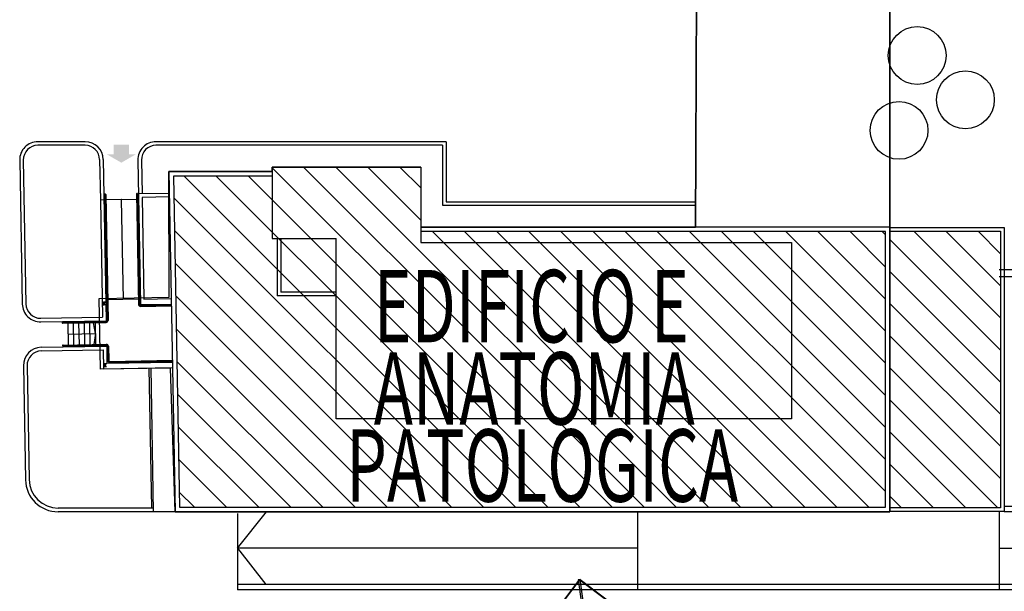
# Model space of a CAD drawing. Units: centimetres. Extents: x -4338 to 9165, y -14919 to -6283.
# Drawn here: x -3162 to -2959, y -10365 to -10247 of the extents above; entities that cross this region are included whole.
import ezdxf

# ---------------------------------------------------------------- set-up
doc = ezdxf.new("R2010")
doc.units = ezdxf.units.CM
doc.layers.add('A-CARTIGLIO', color=7, linetype='Continuous')
doc.layers.add('DESTINAZIONE', color=7, linetype='Continuous')
doc.styles.add('RomanS', font='romans__.ttf', dxfattribs={"width": 1.1, "height": 0.075237})

# ---------------------------------------------------------------- blocks, each defined once
blk = doc.blocks.new('TA')

msp = doc.modelspace()

# ---------------------------------------------------------------- hatches: boundary and pattern name
at = {"layer": 'A-CARTIGLIO', "ltscale": 0.1}
h = msp.add_hatch(dxfattribs=at)
h.set_pattern_fill('ANSI31', color=256, scale=37.5, angle=90, style=0)
h.set_pattern_definition([(135, (-4461.342, -7846.1814), (-3.314563, -3.314563), [])])
h.paths.add_polyline_path([(-2983.749, -10290.941), (-3079.634, -10290.941), (-3079.634, -10293.211), (-3003.126, -10293.211), (-3003.126, -10329.614), (-3097.088, -10329.614), (-3097.088, -10304.192), (-3109.317, -10304.192), (-3109.317, -10292.348), (-3110.329, -10292.348), (-3110.329, -10279.463), (-3130.682, -10279.463), (-3129.438, -10347.882), (-2983.749, -10347.882)])
h.paths.add_polyline_path([(-3003.126, -10293.211), (-3079.634, -10293.211), (-3079.634, -10277.606), (-3110.329, -10277.606), (-3110.329, -10278.525), (-3110.329, -10292.348), (-3097.088, -10292.348), (-3097.088, -10329.614), (-3003.126, -10329.614)])
h.paths.add_polyline_path([(-3097.088, -10292.348), (-3108.566, -10292.348), (-3108.566, -10303.442), (-3097.088, -10303.442)], flags=17)
h.paths.add_polyline_path([(-3097.088, -10303.442), (-3108.566, -10303.442), (-3108.566, -10292.348), (-3109.317, -10292.348), (-3109.317, -10304.192), (-3097.088, -10304.192)], flags=17)
h.paths.add_polyline_path([(-2959.968, -10290.847), (-2982.811, -10290.847), (-2982.811, -10347.975), (-2959.968, -10347.975)])
h.paths.add_polyline_path([(-3094.894, -10350.149), (-3010.729, -10350.149), (-3010.729, -10329.669), (-3094.894, -10329.669)], flags=9)
h.paths.add_polyline_path([(-3090.062, -10334.222), (-3019.844, -10334.222), (-3019.844, -10313.741), (-3090.062, -10313.741)], flags=24)
h.paths.add_polyline_path([(-3089.217, -10317.225), (-3014.35, -10317.225), (-3014.35, -10296.744), (-3089.217, -10296.744)], flags=24)

# ---------------------------------------------------------------- linework, layer by layer
at = {"layer": 'A-CARTIGLIO', "linetype": 'Continuous'}
for p, q in [((-3022.643, -10212.992), (-3022.95, -10290.048)), ((-3022.95, -10290.004), (-3022.643, -10212.992)), ((-2982.861, -10290.004), (-2982.861, -10243.03)), ((-2982.861, -10243.03), (-2982.811, -10348.726)), ((-3110.329, -10278.525), (-3131.637, -10278.525)), ((-3131.637, -10278.525), (-3110.329, -10278.525)), ((-3131.566, -10304.493), (-3131.637, -10278.525)), ((-3131.637, -10278.525), (-3130.359, -10348.819)), ((-3110.329, -10277.606), (-3110.329, -10292.348)), ((-3110.329, -10278.525), (-3110.329, -10277.606)), ((-3079.634, -10277.606), (-3110.329, -10277.606)), ((-3110.329, -10277.606), (-3079.634, -10277.606)), ((-3079.634, -10277.606), (-3079.634, -10293.211)), ((-3079.634, -10277.606), (-3079.634, -10290.004)), ((-3110.329, -10279.463), (-3130.682, -10279.463)), ((-3130.682, -10279.463), (-3129.438, -10347.882)), ((-3079.634, -10290.004), (-3022.95, -10290.004)), ((-2982.811, -10290.004), (-3079.634, -10290.004)), ((-2983.749, -10290.941), (-3079.634, -10290.941)), ((-2983.749, -10347.882), (-2983.749, -10290.941)), ((-2982.811, -10348.819), (-2982.811, -10290.004)), ((-2982.811, -10290.097), (-2959.217, -10290.097)), ((-2982.811, -10290.847), (-2959.968, -10290.847)), ((-2959.968, -10290.847), (-2959.968, -10347.975)), ((-2959.217, -10290.097), (-2959.217, -10348.726)), ((-3110.329, -10292.348), (-3097.088, -10292.348)), ((-3109.317, -10292.348), (-3109.317, -10304.192)), ((-3108.566, -10292.348), (-3108.566, -10303.442)), ((-3097.088, -10329.614), (-3097.088, -10292.348)), ((-3079.634, -10293.211), (-3003.126, -10293.211)), ((-3003.126, -10293.211), (-3003.126, -10329.614)), ((-2911.304, -10298.823), (-2960.284, -10298.823)), ((-2960.284, -10300.211), (-2910.022, -10300.211)), ((-3146.005, -10304.756), (-3131.566, -10304.493)), ((-3146.005, -10304.756), (-3131.566, -10304.493)), ((-3145.739, -10319.383), (-3146.005, -10304.756)), ((-3145.739, -10319.383), (-3146.005, -10304.756)), ((-3097.088, -10304.192), (-3109.317, -10304.192)), ((-3097.088, -10303.442), (-3108.566, -10303.442)), ((-3131.3, -10319.12), (-3145.739, -10319.383)), ((-3131.3, -10319.12), (-3145.739, -10319.383)), ((-3130.359, -10348.819), (-3131.3, -10319.12)), ((-3003.126, -10329.614), (-3097.088, -10329.614)), ((-3129.438, -10347.882), (-2983.749, -10347.882)), ((-2959.968, -10347.975), (-2982.811, -10347.975)), ((-2869.774, -10347.699), (-2959.217, -10347.699)), ((-2982.811, -10348.726), (-3130.359, -10348.819)), ((-3130.359, -10348.819), (-2982.811, -10348.819)), ((-3117.454, -10356.326), (-3111.475, -10348.824)), ((-3117.454, -10349.2), (-3117.454, -10364.954)), ((-3034.932, -10348.824), (-3034.932, -10364.954)), ((-2959.217, -10348.726), (-2982.811, -10348.726)), ((-2960.284, -10348.726), (-2960.284, -10364.954)), ((-2869.77, -10348.824), (-2959.217, -10348.824)), ((-3117.454, -10356.326), (-3111.608, -10363.828)), ((-3034.932, -10356.326), (-3117.454, -10356.326)), ((-2960.284, -10356.326), (-2869.741, -10356.326)), ((-2869.713, -10363.828), (-3117.454, -10363.828)), ((-2869.709, -10364.954), (-3117.454, -10364.954))]:
    msp.add_line(p, q, dxfattribs=at)
at = {"layer": 'A-CARTIGLIO'}
for p, q in [((-3148.933, -10272.357), (-3158.685, -10272.357)), ((-3148.933, -10272.357), (-3158.685, -10272.357)), ((-3074.384, -10272.357), (-3134.306, -10272.357)), ((-3074.384, -10272.357), (-3074.384, -10284.754)), ((-3148.933, -10273.107), (-3158.685, -10273.107)), ((-3148.933, -10273.107), (-3158.685, -10273.107)), ((-3075.134, -10273.107), (-3134.306, -10273.107)), ((-3075.134, -10273.107), (-3075.134, -10285.504)), ((-3162.434, -10276.175), (-3161.894, -10305.901)), ((-3162.434, -10276.175), (-3161.894, -10305.901)), ((-3161.685, -10276.161), (-3161.144, -10305.888)), ((-3161.685, -10276.161), (-3161.144, -10305.888)), ((-3145.934, -10276.052), (-3145.782, -10284.417)), ((-3145.934, -10276.052), (-3145.782, -10284.417)), ((-3145.184, -10276.039), (-3144.579, -10309.337)), ((-3145.184, -10276.039), (-3144.579, -10309.337)), ((-3138.055, -10276.175), (-3137.513, -10306.021)), ((-3138.055, -10276.175), (-3137.513, -10306.021)), ((-3137.306, -10276.161), (-3137.179, -10283.136)), ((-3137.306, -10276.161), (-3137.179, -10283.136)), ((-3131.637, -10278.525), (-3130.359, -10348.819)), ((-3131.637, -10278.525), (-3110.329, -10278.525)), ((-3110.329, -10278.525), (-3131.637, -10278.525)), ((-3131.637, -10278.525), (-3110.329, -10278.525)), ((-3110.329, -10278.525), (-3131.637, -10278.525)), ((-3110.329, -10277.606), (-3079.634, -10277.606)), ((-3079.634, -10277.606), (-3110.329, -10277.606)), ((-3110.329, -10277.606), (-3110.329, -10292.348)), ((-3110.329, -10278.525), (-3110.329, -10277.606)), ((-3110.329, -10277.606), (-3110.329, -10292.348)), ((-3110.329, -10278.525), (-3110.329, -10277.606)), ((-3079.634, -10277.606), (-3079.634, -10290.004)), ((-3079.634, -10277.606), (-3079.634, -10293.211)), ((-3130.682, -10279.463), (-3129.438, -10347.882)), ((-3110.329, -10279.463), (-3130.682, -10279.463)), ((-3110.329, -10279.463), (-3130.682, -10279.463)), ((-3131.555, -10283.033), (-3137.929, -10283.149)), ((-3131.555, -10283.033), (-3137.929, -10283.149)), ((-3144.845, -10284.4), (-3145.782, -10284.417)), ((-3144.845, -10284.4), (-3145.782, -10284.417)), ((-3145.782, -10284.417), (-3145.342, -10308.601)), ((-3145.782, -10284.417), (-3145.342, -10308.601)), ((-3144.865, -10283.275), (-3144.391, -10309.334)), ((-3144.865, -10283.275), (-3144.391, -10309.334)), ((-3144.677, -10283.272), (-3144.204, -10309.33)), ((-3144.677, -10283.272), (-3144.204, -10309.33)), ((-3138.283, -10284.281), (-3144.657, -10284.397)), ((-3138.283, -10284.281), (-3144.657, -10284.397)), ((-3141.47, -10284.339), (-3141.095, -10304.96)), ((-3141.47, -10284.339), (-3141.095, -10304.96)), ((-3138.304, -10283.156), (-3137.888, -10306.027)), ((-3138.304, -10283.156), (-3137.888, -10306.027)), ((-3138.116, -10283.153), (-3137.7, -10306.024)), ((-3138.116, -10283.153), (-3137.7, -10306.024)), ((-3137.908, -10284.274), (-3138.096, -10284.278)), ((-3137.908, -10284.274), (-3138.096, -10284.278)), ((-3131.541, -10283.783), (-3137.165, -10283.886)), ((-3131.541, -10283.783), (-3137.165, -10283.886)), ((-3137.165, -10283.886), (-3136.783, -10304.882)), ((-3137.165, -10283.886), (-3136.783, -10304.882)), ((-3074.384, -10284.754), (-3022.95, -10284.754)), ((-3075.134, -10285.504), (-3022.95, -10285.504)), ((-2982.811, -10290.004), (-3079.634, -10290.004)), ((-3079.634, -10290.004), (-3022.95, -10290.004)), ((-2983.749, -10290.941), (-3079.634, -10290.941)), ((-2983.749, -10347.882), (-2983.749, -10290.941)), ((-2982.811, -10348.819), (-2982.811, -10290.004)), ((-2982.811, -10290.097), (-2959.217, -10290.097)), ((-2982.811, -10290.847), (-2959.968, -10290.847)), ((-2959.968, -10290.847), (-2959.968, -10347.975)), ((-2959.217, -10290.097), (-2959.217, -10348.726)), ((-3110.329, -10292.348), (-3097.088, -10292.348)), ((-3110.329, -10292.348), (-3097.088, -10292.348)), ((-3109.317, -10292.348), (-3109.317, -10304.192)), ((-3109.317, -10292.348), (-3109.317, -10304.192)), ((-3108.566, -10292.348), (-3108.566, -10303.442)), ((-3108.566, -10292.348), (-3108.566, -10303.442)), ((-3097.088, -10329.614), (-3097.088, -10292.348)), ((-3079.634, -10293.211), (-3003.126, -10293.211)), ((-3003.126, -10293.211), (-3003.126, -10329.614)), ((-3144.47, -10305.022), (-3144.657, -10305.025)), ((-3144.47, -10305.022), (-3144.657, -10305.025)), ((-3137.908, -10304.903), (-3144.282, -10305.018)), ((-3137.908, -10304.903), (-3144.282, -10305.018)), ((-3136.783, -10304.882), (-3131.159, -10304.78)), ((-3136.783, -10304.882), (-3131.159, -10304.78)), ((-3097.088, -10304.192), (-3109.317, -10304.192)), ((-3097.088, -10304.192), (-3109.317, -10304.192)), ((-3097.088, -10303.442), (-3108.566, -10303.442)), ((-3097.088, -10303.442), (-3108.566, -10303.442)), ((-3145.338, -10305.503), (-3145.039, -10305.497)), ((-3145.338, -10305.503), (-3145.039, -10305.497)), ((-3145.338, -10305.536), (-3145.338, -10305.503)), ((-3145.338, -10305.536), (-3145.338, -10305.503)), ((-3145.105, -10305.532), (-3145.338, -10305.536)), ((-3145.105, -10305.532), (-3145.338, -10305.536)), ((-3145.329, -10306.039), (-3145.096, -10306.035)), ((-3145.329, -10306.039), (-3145.096, -10306.035)), ((-3145.328, -10306.073), (-3145.329, -10306.039)), ((-3145.328, -10306.073), (-3145.329, -10306.039)), ((-3145.028, -10306.067), (-3145.328, -10306.073)), ((-3145.028, -10306.067), (-3145.328, -10306.073)), ((-3145.041, -10305.977), (-3145.048, -10305.587)), ((-3145.041, -10305.977), (-3145.048, -10305.587)), ((-3145.039, -10305.497), (-3144.739, -10305.492)), ((-3145.039, -10305.497), (-3144.739, -10305.492)), ((-3144.728, -10306.062), (-3145.028, -10306.067)), ((-3144.728, -10306.062), (-3145.028, -10306.067)), ((-3145.026, -10305.587), (-3145.019, -10305.977)), ((-3145.026, -10305.587), (-3145.019, -10305.977)), ((-3144.738, -10305.526), (-3144.97, -10305.53)), ((-3144.738, -10305.526), (-3144.97, -10305.53)), ((-3144.961, -10306.032), (-3144.729, -10306.028)), ((-3144.961, -10306.032), (-3144.729, -10306.028)), ((-3144.739, -10305.492), (-3144.738, -10305.526)), ((-3144.739, -10305.492), (-3144.738, -10305.526)), ((-3144.729, -10306.028), (-3144.728, -10306.062)), ((-3144.729, -10306.028), (-3144.728, -10306.062)), ((-3137.513, -10306.021), (-3131.139, -10305.905)), ((-3137.513, -10306.021), (-3131.139, -10305.905)), ((-3137.509, -10306.208), (-3131.135, -10306.092)), ((-3137.509, -10306.208), (-3131.135, -10306.092)), ((-3137.506, -10306.395), (-3131.132, -10306.28)), ((-3137.506, -10306.395), (-3131.132, -10306.28)), ((-3158.09, -10308.833), (-3145.342, -10308.601)), ((-3158.09, -10308.833), (-3145.342, -10308.601)), ((-3158.076, -10309.582), (-3144.579, -10309.337)), ((-3158.076, -10309.582), (-3144.579, -10309.337)), ((-3153.574, -10309.688), (-3144.575, -10309.525)), ((-3153.574, -10309.688), (-3144.575, -10309.525)), ((-3153.57, -10309.876), (-3144.572, -10309.712)), ((-3153.57, -10309.876), (-3144.572, -10309.712)), ((-3152.364, -10314.354), (-3152.446, -10309.855)), ((-3152.364, -10314.354), (-3152.446, -10309.855)), ((-3151.239, -10314.334), (-3151.321, -10309.835)), ((-3151.239, -10314.334), (-3151.321, -10309.835)), ((-3150.114, -10314.313), (-3150.196, -10309.814)), ((-3150.114, -10314.313), (-3150.196, -10309.814)), ((-3148.989, -10314.293), (-3149.071, -10309.794)), ((-3148.989, -10314.293), (-3149.071, -10309.794)), ((-3147.864, -10314.273), (-3147.946, -10309.773)), ((-3147.864, -10314.273), (-3147.946, -10309.773)), ((-3146.781, -10312.003), (-3147.191, -10309.76)), ((-3146.781, -10312.003), (-3147.191, -10309.76)), ((-3146.74, -10314.252), (-3146.821, -10309.753)), ((-3146.74, -10314.252), (-3146.821, -10309.753)), ((-3152.405, -10312.105), (-3146.781, -10312.003)), ((-3152.405, -10312.105), (-3146.781, -10312.003)), ((-3146.781, -10312.003), (-3147.109, -10314.259)), ((-3146.781, -10312.003), (-3147.109, -10314.259)), ((-3157.981, -10314.832), (-3144.483, -10314.586)), ((-3157.981, -10314.832), (-3144.483, -10314.586)), ((-3157.967, -10315.581), (-3145.219, -10315.35)), ((-3157.967, -10315.581), (-3145.219, -10315.35)), ((-3153.489, -10314.375), (-3144.49, -10314.211)), ((-3153.489, -10314.375), (-3144.49, -10314.211)), ((-3153.485, -10314.562), (-3144.487, -10314.399)), ((-3153.485, -10314.562), (-3144.487, -10314.399)), ((-3145.219, -10315.35), (-3145.148, -10319.287)), ((-3144.483, -10314.586), (-3144.418, -10318.148)), ((-3144.483, -10314.586), (-3144.418, -10318.148)), ((-3144.296, -10314.583), (-3144.241, -10317.582)), ((-3144.296, -10314.583), (-3144.241, -10317.582)), ((-3144.108, -10314.579), (-3144.054, -10317.579)), ((-3144.108, -10314.579), (-3144.054, -10317.579)), ((-3143.863, -10317.763), (-3130.927, -10317.528)), ((-3143.863, -10317.763), (-3130.927, -10317.528)), ((-3161.662, -10318.649), (-3161.234, -10342.192)), ((-3160.912, -10318.636), (-3160.484, -10342.178)), ((-3145.148, -10319.287), (-3130.9, -10319.027)), ((-3144.807, -10318.245), (-3145.107, -10318.251)), ((-3144.807, -10318.245), (-3145.107, -10318.251)), ((-3145.107, -10318.251), (-3145.106, -10318.284)), ((-3145.107, -10318.251), (-3145.106, -10318.284)), ((-3145.106, -10318.284), (-3144.874, -10318.28)), ((-3145.106, -10318.284), (-3144.874, -10318.28)), ((-3144.864, -10318.783), (-3145.097, -10318.787)), ((-3144.864, -10318.783), (-3145.097, -10318.787)), ((-3145.097, -10318.787), (-3145.096, -10318.821)), ((-3145.097, -10318.787), (-3145.096, -10318.821)), ((-3145.096, -10318.821), (-3144.796, -10318.815)), ((-3145.096, -10318.821), (-3144.796, -10318.815)), ((-3144.816, -10318.335), (-3144.809, -10318.725)), ((-3144.816, -10318.335), (-3144.809, -10318.725)), ((-3144.507, -10318.24), (-3144.807, -10318.245)), ((-3144.507, -10318.24), (-3144.807, -10318.245)), ((-3144.796, -10318.815), (-3144.496, -10318.81)), ((-3144.796, -10318.815), (-3144.496, -10318.81)), ((-3144.787, -10318.725), (-3144.794, -10318.335)), ((-3144.787, -10318.725), (-3144.794, -10318.335)), ((-3144.739, -10318.278), (-3144.506, -10318.273)), ((-3144.739, -10318.278), (-3144.506, -10318.273)), ((-3144.497, -10318.776), (-3144.73, -10318.78)), ((-3144.497, -10318.776), (-3144.73, -10318.78)), ((-3144.506, -10318.273), (-3144.507, -10318.24)), ((-3144.506, -10318.273), (-3144.507, -10318.24)), ((-3144.496, -10318.81), (-3144.497, -10318.776)), ((-3144.496, -10318.81), (-3144.497, -10318.776)), ((-3144.418, -10318.148), (-3130.921, -10317.903)), ((-3144.418, -10318.148), (-3130.921, -10317.903)), ((-3143.859, -10317.95), (-3130.924, -10317.715)), ((-3143.859, -10317.95), (-3130.924, -10317.715)), ((-3135.774, -10319.116), (-3135.248, -10348.069)), ((-3135.399, -10319.109), (-3134.859, -10348.819)), ((-3003.126, -10329.614), (-3097.088, -10329.614)), ((-3134.873, -10348.069), (-3154.485, -10348.069)), ((-3134.873, -10348.069), (-3154.485, -10348.069)), ((-3129.438, -10347.882), (-2983.749, -10347.882)), ((-2959.968, -10347.975), (-2982.811, -10347.975)), ((-3130.359, -10348.819), (-3154.485, -10348.819)), ((-3130.359, -10348.819), (-3154.485, -10348.819)), ((-2982.811, -10348.726), (-3130.359, -10348.819)), ((-3130.359, -10348.819), (-2982.811, -10348.819)), ((-2959.217, -10348.726), (-2982.811, -10348.726)), ((-3047.127, -10363.045), (-3051.257, -10368.522)), ((-3041.278, -10367.123), (-3046.756, -10362.993))]:
    msp.add_line(p, q, dxfattribs=at)
at = {"layer": 'A-CARTIGLIO', "lineweight": 30, "ltscale": 3}
msp.add_lwpolyline([(-3046.782, -10362.807), (-2982.77, -10411.238), (-2981.942, -10411.696), (-2964.304, -10388.303), (-2823.063, -10493.859), (-2799.942, -10463.236), (-2790.445, -10470.843), (-2853.29, -10555.267), (-2837.009, -10567.542), (-2881.218, -10626.177), (-2865.699, -10639.372), (-2865.696, -10641.109), (-2967.84, -10642.059), (-2968.458, -10641.618), (-2978.695, -10655.96), (-2994.596, -10656.005), (-2981.232, -10636.45), (-2975.578, -10628.952), (-2981.244, -10624.68), (-2943.528, -10575.231), (-3112.976, -10450.156)], close=True, dxfattribs=at)
at = {"layer": 'A-CARTIGLIO', "ltscale": 0.5}
msp.add_lwpolyline([(-3112.691, -10449.78), (-3046.782, -10362.807), (-2981.942, -10411.696), (-2964.304, -10388.303), (-2822.045, -10494.627), (-2863.345, -10548.155), (-2837.235, -10567.842), (-2881.936, -10627.129), (-2865.699, -10639.372), (-2865.702, -10641.109), (-2968.236, -10641.308), (-2978.907, -10656.256), (-2995.128, -10656.786), (-2981.232, -10636.45), (-3008.559, -10636.144), (-3001.837, -10642.912), (-3056.887, -10642.62), (-3056.784, -10612.745), (-3071.344, -10611.005), (-3071.18, -10529.91), (-3109.836, -10529.832), (-3110.444, -10460.23), (-3101.059, -10459.186), (-3112.976, -10450.156)], close=True, dxfattribs=at)
at = {"layer": 'A-CARTIGLIO'}
msp.add_lwpolyline([(-3045.408, -10372.6), (-3046.782, -10362.807), (-3047.153, -10362.859), (-3045.78, -10372.652)], dxfattribs=at)
at = {"layer": 'A-CARTIGLIO', "linetype": 'Continuous'}
for centre in [(-2977.189, -10254.553), (-2967.244, -10263.707), (-2980.943, -10270.023)]:
    msp.add_circle(centre, 5.965, dxfattribs=at)
at = {"layer": 'A-CARTIGLIO'}
for centre in [(-2977.189, -10254.553), (-2967.244, -10263.707), (-2980.943, -10270.023)]:
    msp.add_circle(centre, 5.965, dxfattribs=at)
for centre, radius, start, end in [((-3158.685, -10276.107), 3.75, 90, 181.04163), ((-3158.685, -10276.107), 3.75, 90, 181.04163), ((-3148.933, -10276.107), 3.75, 1.04163, 90), ((-3148.933, -10276.107), 3.75, 1.04163, 90), ((-3134.306, -10276.107), 3.75, 90, 181.04163), ((-3134.306, -10276.107), 3.75, 90, 181.04163), ((-3158.685, -10276.107), 3, 90, 181.04163), ((-3158.685, -10276.107), 3, 90, 181.04163), ((-3148.933, -10276.107), 3, 1.04163, 90), ((-3148.933, -10276.107), 3, 1.04163, 90), ((-3134.306, -10276.107), 3, 90, 181.04163), ((-3134.306, -10276.107), 3, 90, 181.04163), ((-3138.21, -10283.154), 0.0937, 1.04163, 181.04163), ((-3138.21, -10283.154), 0.0937, 1.04163, 181.04163), ((-3144.771, -10283.274), 0.0937, 1.04163, 181.04163), ((-3144.771, -10283.274), 0.0937, 1.04163, 181.04163), ((-3141.47, -10284.339), 0.0703, 0, 180), ((-3141.47, -10284.339), 0.0703, 0, 180), ((-3141.47, -10284.339), 0.0703, 180, 0), ((-3141.47, -10284.339), 0.0703, 180, 0), ((-3158.145, -10305.833), 3.75, 181.04163, 271.04163), ((-3158.145, -10305.833), 3.75, 181.04163, 271.04163), ((-3158.145, -10305.833), 3, 181.04163, 271.04163), ((-3158.145, -10305.833), 3, 181.04163, 271.04163), ((-3145.104, -10305.588), 0.0563, 1.04163, 91.04163), ((-3145.104, -10305.588), 0.0563, 1.04163, 91.04163), ((-3145.097, -10305.978), 0.0563, 271.04163, 1.04163), ((-3145.097, -10305.978), 0.0563, 271.04163, 1.04163), ((-3144.969, -10305.586), 0.0563, 91.04163, 181.04163), ((-3144.969, -10305.586), 0.0563, 91.04163, 181.04163), ((-3144.962, -10305.976), 0.0563, 181.04163, 271.04163), ((-3144.962, -10305.976), 0.0563, 181.04163, 271.04163), ((-3137.513, -10306.021), 0.375, 181.04163, 271.04163), ((-3137.513, -10306.021), 0.375, 181.04163, 271.04163), ((-3137.513, -10306.021), 0.188, 181.04163, 271.04163), ((-3137.513, -10306.021), 0.188, 181.04163, 271.04163), ((-3144.579, -10309.337), 0.188, 271.04163, 1.04163), ((-3144.579, -10309.337), 0.188, 271.04163, 1.04163), ((-3144.579, -10309.337), 0.375, 271.04163, 1.04163), ((-3144.579, -10309.337), 0.375, 271.04163, 1.04163), ((-3153.572, -10309.782), 0.0937, 91.04163, 271.04163), ((-3153.572, -10309.782), 0.0937, 91.04163, 271.04163), ((-3152.405, -10312.105), 0.0703, 0, 180), ((-3152.405, -10312.105), 0.0703, 0, 180), ((-3152.405, -10312.105), 0.0703, 180, 0), ((-3152.405, -10312.105), 0.0703, 180, 0), ((-3157.913, -10318.581), 3.75, 91.04163, 181.04163), ((-3157.913, -10318.581), 3.75, 91.04163, 181.04163), ((-3157.913, -10318.581), 3, 91.04163, 181.04163), ((-3157.913, -10318.581), 3, 91.04163, 181.04163), ((-3153.487, -10314.469), 0.0937, 91.04163, 271.04163), ((-3153.487, -10314.469), 0.0937, 91.04163, 271.04163), ((-3144.483, -10314.586), 0.375, 1.04163, 91.04163), ((-3144.483, -10314.586), 0.375, 1.04163, 91.04163), ((-3144.483, -10314.586), 0.188, 1.04163, 91.04163), ((-3144.483, -10314.586), 0.188, 1.04163, 91.04163), ((-3143.866, -10317.575), 0.375, 181.04163, 271.04163), ((-3143.866, -10317.575), 0.375, 181.04163, 271.04163), ((-3143.866, -10317.575), 0.188, 181.04163, 271.04163), ((-3143.866, -10317.575), 0.188, 181.04163, 271.04163), ((-3144.873, -10318.336), 0.0563, 1.04163, 91.04163), ((-3144.873, -10318.336), 0.0563, 1.04163, 91.04163), ((-3144.866, -10318.726), 0.0563, 271.04163, 1.04163), ((-3144.866, -10318.726), 0.0563, 271.04163, 1.04163), ((-3144.738, -10318.334), 0.0562, 91.04163, 181.04163), ((-3144.738, -10318.334), 0.0562, 91.04163, 181.04163), ((-3144.731, -10318.724), 0.0563, 181.04163, 271.04163), ((-3144.731, -10318.724), 0.0563, 181.04163, 271.04163), ((-3154.485, -10342.069), 6.75, 181.04163, 270), ((-3154.485, -10342.069), 6, 181.04163, 270)]:
    msp.add_arc(centre, radius, start, end, dxfattribs=at)
for points in [[(-3143.012, -10272.973), (-3139.905, -10272.973), (-3143.012, -10274.969), (-3139.905, -10274.969)], [(-3143.012, -10272.973), (-3139.905, -10272.973), (-3143.012, -10274.969), (-3139.905, -10274.969)], [(-3144.449, -10274.969), (-3138.467, -10274.969), (-3141.458, -10276.696)], [(-3144.449, -10274.969), (-3138.467, -10274.969), (-3141.458, -10276.696)]]:
    msp.add_solid(points, dxfattribs=at)

# ---------------------------------------------------------------- block references
ref = msp.add_blockref('TA', (-3087.555, -10313.812), dxfattribs=dict(at, xscale=27.71999999975378, yscale=27.71999999975378, zscale=27.71999999975378))
ref.add_attrib('DESTINAZIONE', 'EDIFICIO E', (-3089.347, -10313.812), dxfattribs={"layer": 'DESTINAZIONE', "color": 6, "lineweight": 30, "height": 14.9625, "rotation": 0, "style": 'RomanS', "width": 0.65})
ref = msp.add_blockref('TA', (-3087.555, -10330.809), dxfattribs=dict(at, xscale=27.71999999975378, yscale=27.71999999975378, zscale=27.71999999975378))
ref.add_attrib('DESTINAZIONE', 'ANATOMIA', (-3089.347, -10330.809), dxfattribs={"layer": 'DESTINAZIONE', "color": 6, "lineweight": 30, "height": 14.9625, "rotation": 0, "style": 'RomanS', "width": 0.65})
ref = msp.add_blockref('TA', (-3093.233, -10346.736), dxfattribs=dict(at, xscale=27.71999999975378, yscale=27.71999999975378, zscale=27.71999999975378))
ref.add_attrib('DESTINAZIONE', 'PATOLOGICA', (-3095.024, -10346.736), dxfattribs={"layer": 'DESTINAZIONE', "color": 6, "lineweight": 30, "height": 14.9625, "rotation": 0, "style": 'RomanS', "width": 0.65})

doc.saveas('drawing.dxf')
